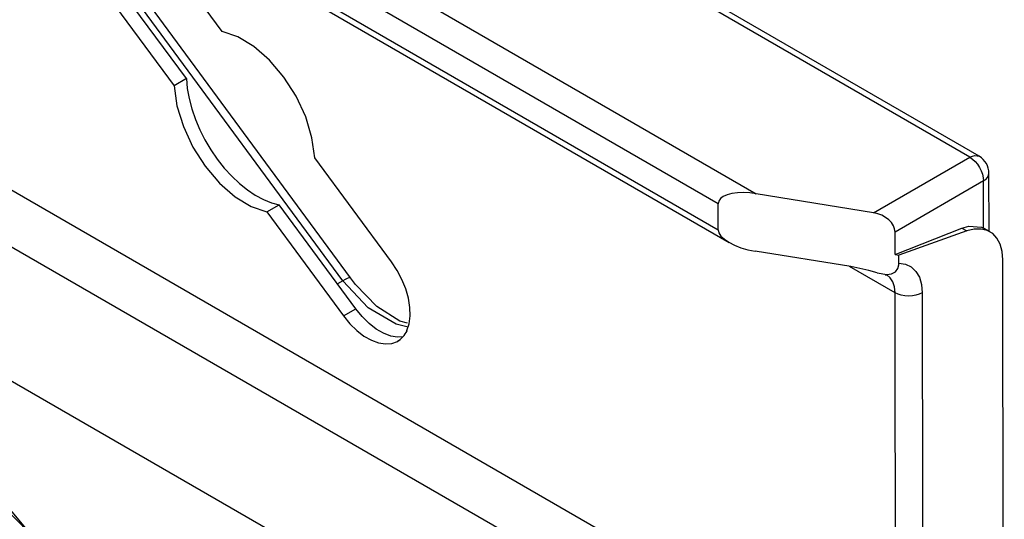
# Model space of a CAD drawing. Units: inches. Extents: x 0.5 to 11.1, y -9.2 to -1.6.
# Drawn here: x 9.5 to 9.6, y -5.5 to -5.4 of the extents above; entities that cross this region are included whole.
import ezdxf

# ---------------------------------------------------------------- set-up
doc = ezdxf.new("R2010")
doc.units = ezdxf.units.IN
doc.header["$MEASUREMENT"] = 0
doc.layers.add('Layer 1', color=7, linetype='Continuous', lineweight=0)

msp = doc.modelspace()

# ---------------------------------------------------------------- linework, layer by layer
at = {"layer": 'Layer 1', "color": 18, "lineweight": 25, "true_color": 0x010101}
for points in [[(9.59609, -5.4153), (9.59609, -5.4153), (9.45802, -5.3356), (9.45802, -5.3356)], [(9.59706, -5.41521), (9.59706, -5.41521), (9.459, -5.33552), (9.459, -5.33552)], [(9.45843, -5.35228), (9.45843, -5.35228), (9.57411, -5.41906), (9.57411, -5.41906)], [(9.57018, -5.42009), (9.57018, -5.42009), (9.45335, -5.35265), (9.45335, -5.35265)], [(9.45384, -5.35559), (9.45384, -5.35559), (9.57018, -5.42276), (9.57018, -5.42276)], [(9.45417, -5.35645), (9.45417, -5.35645), (9.57131, -5.42408), (9.57131, -5.42408)], [(9.51911, -5.40238), (9.51911, -5.40238), (9.51123, -5.39167), (9.51123, -5.39167)], [(9.51543, -5.40721), (9.51543, -5.40721), (9.50756, -5.39652), (9.50756, -5.39652)], [(9.5063, -5.39724), (9.5063, -5.39724), (9.51418, -5.40795), (9.51418, -5.40795)], [(9.53232, -5.42773), (9.53232, -5.42773), (9.51173, -5.39976), (9.51173, -5.39976)], [(9.53153, -5.42801), (9.53153, -5.42801), (9.51093, -5.40003), (9.51093, -5.40003)], [(9.46806, -5.40173), (9.46806, -5.40173), (9.57478, -5.46334), (9.57478, -5.46334)], [(9.51543, -5.40721), (9.51543, -5.40721), (9.51418, -5.40795), (9.51418, -5.40795)], [(9.56689, -5.46467), (9.56689, -5.46467), (9.4713, -5.40949), (9.4713, -5.40949)], [(9.53655, -5.42606), (9.53655, -5.42606), (9.52866, -5.41535), (9.52866, -5.41535)], [(9.58618, -5.42102), (9.58618, -5.42102), (9.59609, -5.4153), (9.59609, -5.4153)], [(9.59807, -5.42291), (9.59807, -5.42291), (9.59806, -5.41695), (9.59806, -5.41695)], [(9.5975, -5.41774), (9.5975, -5.41774), (9.58839, -5.42301), (9.58839, -5.42301)], [(9.5975, -5.42259), (9.5975, -5.42259), (9.5975, -5.41774), (9.5975, -5.41774)], [(9.58618, -5.42102), (9.58618, -5.42102), (9.57411, -5.41906), (9.57411, -5.41906)], [(9.52373, -5.42092), (9.52373, -5.42092), (9.525, -5.42021), (9.525, -5.42021)], [(9.53288, -5.43091), (9.53288, -5.43091), (9.525, -5.42021), (9.525, -5.42021)], [(9.57018, -5.42276), (9.57018, -5.42276), (9.57018, -5.42009), (9.57018, -5.42009)], [(9.52373, -5.42092), (9.52373, -5.42092), (9.53161, -5.43163), (9.53161, -5.43163)], [(9.58839, -5.4253), (9.58839, -5.4253), (9.59528, -5.4226), (9.59528, -5.4226)], [(9.58839, -5.4253), (9.58839, -5.4253), (9.58839, -5.42301), (9.58839, -5.42301)], [(9.59578, -5.42289), (9.59578, -5.42289), (9.5888, -5.42538), (9.5888, -5.42538)], [(9.59528, -5.4226), (9.59528, -5.4226), (9.59578, -5.42289), (9.59578, -5.42289)], [(9.59818, -5.42298), (9.59818, -5.42298), (9.59757, -5.42263), (9.59757, -5.42263)], [(9.58384, -5.42656), (9.58384, -5.42656), (9.57398, -5.42496), (9.57398, -5.42496)], [(9.58839, -5.4253), (9.58839, -5.4253), (9.5888, -5.42538), (9.5888, -5.42538)], [(9.5888, -5.42621), (9.5888, -5.42621), (9.5888, -5.42538), (9.5888, -5.42538)], [(9.59964, -5.54735), (9.59964, -5.54735), (9.5995, -5.42585), (9.5995, -5.42585)], [(9.58839, -5.42926), (9.58839, -5.42926), (9.5837, -5.42655), (9.5837, -5.42655)], [(9.53153, -5.42801), (9.53153, -5.42801), (9.53098, -5.42833), (9.53098, -5.42833)], [(9.58848, -5.49501), (9.58848, -5.49501), (9.58839, -5.42926), (9.58839, -5.42926)], [(9.5912, -5.42927), (9.5912, -5.42927), (9.59128, -5.49502), (9.59128, -5.49502)], [(9.48378, -5.43045), (9.48378, -5.43045), (9.5428, -5.46452), (9.5428, -5.46452)], [(9.53161, -5.43163), (9.53161, -5.43163), (9.53288, -5.43091), (9.53288, -5.43091)], [(9.53817, -5.43317), (9.53817, -5.43317), (9.53814, -5.43313), (9.53814, -5.43313)], [(9.53736, -5.43413), (9.53736, -5.43413), (9.53716, -5.43426), (9.53716, -5.43426)], [(9.53716, -5.43426), (9.53716, -5.43426), (9.53718, -5.4343), (9.53718, -5.4343)]]:
    msp.add_open_spline(points, degree=3, dxfattribs=at)
for points, knots in [([(9.52866, -5.41535), (9.52866, -5.41535), (9.52836, -5.4133), (9.52836, -5.4133), (9.52836, -5.4133), (9.52773, -5.41116), (9.52773, -5.41116), (9.52773, -5.41116), (9.52674, -5.40903), (9.52674, -5.40903), (9.52674, -5.40903), (9.52548, -5.40706), (9.52548, -5.40706), (9.52548, -5.40706), (9.524, -5.40533), (9.524, -5.40533), (9.524, -5.40533), (9.52239, -5.40392), (9.52239, -5.40392), (9.52239, -5.40392), (9.52074, -5.40292), (9.52074, -5.40292), (9.52074, -5.40292), (9.51911, -5.40238), (9.51911, -5.40238)], [0, 0, 0, 0, 1, 1, 1, 2, 2, 2, 3, 3, 3, 4, 4, 4, 5, 5, 5, 6, 6, 6, 7, 7, 7, 8, 8, 8, 8]), ([(9.51418, -5.40795), (9.51418, -5.40795), (9.51446, -5.41001), (9.51446, -5.41001), (9.51446, -5.41001), (9.51512, -5.41214), (9.51512, -5.41214), (9.51512, -5.41214), (9.5161, -5.41426), (9.5161, -5.41426), (9.5161, -5.41426), (9.51736, -5.41624), (9.51736, -5.41624), (9.51736, -5.41624), (9.51884, -5.41798), (9.51884, -5.41798), (9.51884, -5.41798), (9.52045, -5.41938), (9.52045, -5.41938), (9.52045, -5.41938), (9.5221, -5.42038), (9.5221, -5.42038), (9.5221, -5.42038), (9.52373, -5.42092), (9.52373, -5.42092)], [0, 0, 0, 0, 1, 1, 1, 2, 2, 2, 3, 3, 3, 4, 4, 4, 5, 5, 5, 6, 6, 6, 7, 7, 7, 8, 8, 8, 8]), ([(9.51543, -5.40721), (9.51543, -5.40721), (9.51553, -5.40823), (9.51553, -5.40823), (9.51553, -5.40823), (9.51573, -5.40927), (9.51573, -5.40927), (9.51573, -5.40927), (9.516, -5.41034), (9.516, -5.41034), (9.516, -5.41034), (9.51638, -5.41142), (9.51638, -5.41142), (9.51638, -5.41142), (9.51682, -5.41249), (9.51682, -5.41249), (9.51682, -5.41249), (9.51735, -5.41353), (9.51735, -5.41353), (9.51735, -5.41353), (9.51796, -5.41455), (9.51796, -5.41455), (9.51796, -5.41455), (9.51861, -5.41552), (9.51861, -5.41552)], [0, 0, 0, 0, 1, 1, 1, 2, 2, 2, 3, 3, 3, 4, 4, 4, 5, 5, 5, 6, 6, 6, 7, 7, 7, 8, 8, 8, 8]), ([(9.59609, -5.4153), (9.59609, -5.4153), (9.59636, -5.41519), (9.59636, -5.41519), (9.59636, -5.41519), (9.59661, -5.41513), (9.59661, -5.41513), (9.59661, -5.41513), (9.59686, -5.41515), (9.59686, -5.41515), (9.59686, -5.41515), (9.59706, -5.41521), (9.59706, -5.41521)], [0, 0, 0, 0, 1, 1, 1, 2, 2, 2, 3, 3, 3, 4, 4, 4, 4]), ([(9.51861, -5.41552), (9.51861, -5.41552), (9.51934, -5.41642), (9.51934, -5.41642), (9.51934, -5.41642), (9.5201, -5.41726), (9.5201, -5.41726), (9.5201, -5.41726), (9.52089, -5.41801), (9.52089, -5.41801), (9.52089, -5.41801), (9.52171, -5.41866), (9.52171, -5.41866), (9.52171, -5.41866), (9.52253, -5.41921), (9.52253, -5.41921), (9.52253, -5.41921), (9.52336, -5.41966), (9.52336, -5.41966), (9.52336, -5.41966), (9.5242, -5.41999), (9.5242, -5.41999), (9.5242, -5.41999), (9.525, -5.42021), (9.525, -5.42021)], [0, 0, 0, 0, 1, 1, 1, 2, 2, 2, 3, 3, 3, 4, 4, 4, 5, 5, 5, 6, 6, 6, 7, 7, 7, 8, 8, 8, 8]), ([(9.59609, -5.4153), (9.59609, -5.4153), (9.59636, -5.41549), (9.59636, -5.41549), (9.59636, -5.41549), (9.59663, -5.41573), (9.59663, -5.41573), (9.59663, -5.41573), (9.59688, -5.41602), (9.59688, -5.41602), (9.59688, -5.41602), (9.5971, -5.41635), (9.5971, -5.41635), (9.5971, -5.41635), (9.59727, -5.4167), (9.59727, -5.4167), (9.59727, -5.4167), (9.59739, -5.41706), (9.59739, -5.41706), (9.59739, -5.41706), (9.59748, -5.41741), (9.59748, -5.41741), (9.59748, -5.41741), (9.5975, -5.41774), (9.5975, -5.41774)], [0, 0, 0, 0, 1, 1, 1, 2, 2, 2, 3, 3, 3, 4, 4, 4, 5, 5, 5, 6, 6, 6, 7, 7, 7, 8, 8, 8, 8]), ([(9.59806, -5.41695), (9.59806, -5.41695), (9.59805, -5.41669), (9.59805, -5.41669), (9.59805, -5.41669), (9.59799, -5.41642), (9.59799, -5.41642), (9.59799, -5.41642), (9.59791, -5.41619), (9.59791, -5.41619), (9.59791, -5.41619), (9.5978, -5.41595), (9.5978, -5.41595), (9.5978, -5.41595), (9.59764, -5.41573), (9.59764, -5.41573), (9.59764, -5.41573), (9.59748, -5.41553), (9.59748, -5.41553), (9.59748, -5.41553), (9.59728, -5.41537), (9.59728, -5.41537), (9.59728, -5.41537), (9.59706, -5.41521), (9.59706, -5.41521)], [0, 0, 0, 0, 1, 1, 1, 2, 2, 2, 3, 3, 3, 4, 4, 4, 5, 5, 5, 6, 6, 6, 7, 7, 7, 8, 8, 8, 8]), ([(9.5975, -5.41774), (9.5975, -5.41774), (9.59774, -5.41758), (9.59774, -5.41758), (9.59774, -5.41758), (9.59792, -5.41738), (9.59792, -5.41738), (9.59792, -5.41738), (9.59803, -5.41716), (9.59803, -5.41716), (9.59803, -5.41716), (9.59806, -5.41695), (9.59806, -5.41695)], [0, 0, 0, 0, 1, 1, 1, 2, 2, 2, 3, 3, 3, 4, 4, 4, 4]), ([(9.57411, -5.41906), (9.57411, -5.41906), (9.57343, -5.41898), (9.57343, -5.41898), (9.57343, -5.41898), (9.57277, -5.41895), (9.57277, -5.41895), (9.57277, -5.41895), (9.57216, -5.41896), (9.57216, -5.41896), (9.57216, -5.41896), (9.57159, -5.41905), (9.57159, -5.41905), (9.57159, -5.41905), (9.5711, -5.41917), (9.5711, -5.41917), (9.5711, -5.41917), (9.57071, -5.41934), (9.57071, -5.41934), (9.57071, -5.41934), (9.57042, -5.41956), (9.57042, -5.41956), (9.57042, -5.41956), (9.57024, -5.41981), (9.57024, -5.41981), (9.57024, -5.41981), (9.57018, -5.42009), (9.57018, -5.42009)], [0, 0, 0, 0, 1, 1, 1, 2, 2, 2, 3, 3, 3, 4, 4, 4, 5, 5, 5, 6, 6, 6, 7, 7, 7, 8, 8, 8, 9, 9, 9, 9]), ([(9.58839, -5.42301), (9.58839, -5.42301), (9.58835, -5.42267), (9.58835, -5.42267), (9.58835, -5.42267), (9.58823, -5.42235), (9.58823, -5.42235), (9.58823, -5.42235), (9.58802, -5.42203), (9.58802, -5.42203), (9.58802, -5.42203), (9.58774, -5.42174), (9.58774, -5.42174), (9.58774, -5.42174), (9.58741, -5.42149), (9.58741, -5.42149), (9.58741, -5.42149), (9.58703, -5.42128), (9.58703, -5.42128), (9.58703, -5.42128), (9.58662, -5.42112), (9.58662, -5.42112), (9.58662, -5.42112), (9.58618, -5.42102), (9.58618, -5.42102)], [0, 0, 0, 0, 1, 1, 1, 2, 2, 2, 3, 3, 3, 4, 4, 4, 5, 5, 5, 6, 6, 6, 7, 7, 7, 8, 8, 8, 8]), ([(9.57018, -5.42276), (9.57018, -5.42276), (9.57025, -5.42308), (9.57025, -5.42308), (9.57025, -5.42308), (9.57046, -5.42341), (9.57046, -5.42341), (9.57046, -5.42341), (9.57082, -5.42374), (9.57082, -5.42374), (9.57082, -5.42374), (9.57128, -5.42406), (9.57128, -5.42406), (9.57128, -5.42406), (9.57187, -5.42435), (9.57187, -5.42435), (9.57187, -5.42435), (9.57252, -5.42462), (9.57252, -5.42462), (9.57252, -5.42462), (9.57323, -5.42483), (9.57323, -5.42483), (9.57323, -5.42483), (9.57398, -5.42496), (9.57398, -5.42496)], [0, 0, 0, 0, 1, 1, 1, 2, 2, 2, 3, 3, 3, 4, 4, 4, 5, 5, 5, 6, 6, 6, 7, 7, 7, 8, 8, 8, 8]), ([(9.59528, -5.4226), (9.59528, -5.4226), (9.596, -5.4224), (9.596, -5.4224), (9.596, -5.4224), (9.59728, -5.42249), (9.59728, -5.42249), (9.59728, -5.42249), (9.5975, -5.42259), (9.5975, -5.42259)], [0, 0, 0, 0, 1, 1, 1, 2, 2, 2, 3, 3, 3, 3]), ([(9.5995, -5.42585), (9.5995, -5.42585), (9.59943, -5.42501), (9.59943, -5.42501), (9.59943, -5.42501), (9.59923, -5.42426), (9.59923, -5.42426), (9.59923, -5.42426), (9.59889, -5.42363), (9.59889, -5.42363), (9.59889, -5.42363), (9.59845, -5.42316), (9.59845, -5.42316), (9.59845, -5.42316), (9.59789, -5.42284), (9.59789, -5.42284), (9.59789, -5.42284), (9.59725, -5.42269), (9.59725, -5.42269), (9.59725, -5.42269), (9.59653, -5.4227), (9.59653, -5.4227), (9.59653, -5.4227), (9.59578, -5.42289), (9.59578, -5.42289)], [0, 0, 0, 0, 1, 1, 1, 2, 2, 2, 3, 3, 3, 4, 4, 4, 5, 5, 5, 6, 6, 6, 7, 7, 7, 8, 8, 8, 8]), ([(9.53814, -5.43313), (9.53814, -5.43313), (9.53837, -5.43244), (9.53837, -5.43244), (9.53837, -5.43244), (9.53848, -5.43163), (9.53848, -5.43163), (9.53848, -5.43163), (9.53845, -5.43076), (9.53845, -5.43076), (9.53845, -5.43076), (9.5383, -5.42981), (9.5383, -5.42981), (9.5383, -5.42981), (9.53802, -5.42885), (9.53802, -5.42885), (9.53802, -5.42885), (9.53761, -5.42788), (9.53761, -5.42788), (9.53761, -5.42788), (9.53713, -5.42695), (9.53713, -5.42695), (9.53713, -5.42695), (9.53655, -5.42606), (9.53655, -5.42606)], [0, 0, 0, 0, 1, 1, 1, 2, 2, 2, 3, 3, 3, 4, 4, 4, 5, 5, 5, 6, 6, 6, 7, 7, 7, 8, 8, 8, 8]), ([(9.58656, -5.42721), (9.58656, -5.42721), (9.58755, -5.42738), (9.58755, -5.42738), (9.58755, -5.42738), (9.58803, -5.42731), (9.58803, -5.42731), (9.58803, -5.42731), (9.58843, -5.42709), (9.58843, -5.42709), (9.58843, -5.42709), (9.58868, -5.42677), (9.58868, -5.42677), (9.58868, -5.42677), (9.5888, -5.42637), (9.5888, -5.42637), (9.5888, -5.42637), (9.5888, -5.42621), (9.5888, -5.42621)], [0, 0, 0, 0, 1, 1, 1, 2, 2, 2, 3, 3, 3, 4, 4, 4, 5, 5, 5, 6, 6, 6, 6]), ([(9.5888, -5.42621), (9.5888, -5.42621), (9.58948, -5.42631), (9.58948, -5.42631), (9.58948, -5.42631), (9.59007, -5.42659), (9.59007, -5.42659), (9.59007, -5.42659), (9.59055, -5.42705), (9.59055, -5.42705), (9.59055, -5.42705), (9.59091, -5.42766), (9.59091, -5.42766), (9.59091, -5.42766), (9.59113, -5.42841), (9.59113, -5.42841), (9.59113, -5.42841), (9.5912, -5.42927), (9.5912, -5.42927)], [0, 0, 0, 0, 1, 1, 1, 2, 2, 2, 3, 3, 3, 4, 4, 4, 5, 5, 5, 6, 6, 6, 6]), ([(9.58656, -5.42721), (9.58656, -5.42721), (9.58568, -5.42696), (9.58568, -5.42696), (9.58568, -5.42696), (9.58477, -5.42674), (9.58477, -5.42674), (9.58477, -5.42674), (9.58384, -5.42656), (9.58384, -5.42656)], [0, 0, 0, 0, 1, 1, 1, 2, 2, 2, 3, 3, 3, 3]), ([(9.53232, -5.42773), (9.53232, -5.42773), (9.53228, -5.42771), (9.53228, -5.42771), (9.53228, -5.42771), (9.53217, -5.42771), (9.53217, -5.42771), (9.53217, -5.42771), (9.532, -5.42777), (9.532, -5.42777), (9.532, -5.42777), (9.53178, -5.42787), (9.53178, -5.42787), (9.53178, -5.42787), (9.53153, -5.42801), (9.53153, -5.42801)], [0, 0, 0, 0, 1, 1, 1, 2, 2, 2, 3, 3, 3, 4, 4, 4, 5, 5, 5, 5]), ([(9.53827, -5.43278), (9.53827, -5.43278), (9.53702, -5.43248), (9.53702, -5.43248), (9.53702, -5.43248), (9.53416, -5.43081), (9.53416, -5.43081), (9.53416, -5.43081), (9.53153, -5.42801), (9.53153, -5.42801)], [0, 0, 0, 0, 1, 1, 1, 2, 2, 2, 3, 3, 3, 3]), ([(9.53821, -5.43237), (9.53821, -5.43237), (9.53741, -5.43216), (9.53741, -5.43216), (9.53741, -5.43216), (9.53505, -5.43065), (9.53505, -5.43065), (9.53505, -5.43065), (9.53284, -5.42841), (9.53284, -5.42841), (9.53284, -5.42841), (9.53232, -5.42773), (9.53232, -5.42773)], [0, 0, 0, 0, 1, 1, 1, 2, 2, 2, 3, 3, 3, 4, 4, 4, 4]), ([(9.58739, -5.42739), (9.58739, -5.42739), (9.5875, -5.42739), (9.5875, -5.42739), (9.5875, -5.42739), (9.58753, -5.42742), (9.58753, -5.42742)], [0, 0, 0, 0, 1, 1, 1, 2, 2, 2, 2]), ([(9.58839, -5.42926), (9.58839, -5.42926), (9.58834, -5.42864), (9.58834, -5.42864), (9.58834, -5.42864), (9.58817, -5.42812), (9.58817, -5.42812), (9.58817, -5.42812), (9.58789, -5.4277), (9.58789, -5.4277), (9.58789, -5.4277), (9.58755, -5.42741), (9.58755, -5.42741)], [0, 0, 0, 0, 1, 1, 1, 2, 2, 2, 3, 3, 3, 4, 4, 4, 4]), ([(9.5912, -5.42927), (9.5912, -5.42927), (9.59089, -5.42941), (9.59089, -5.42941), (9.59089, -5.42941), (9.59055, -5.42951), (9.59055, -5.42951), (9.59055, -5.42951), (9.59018, -5.42958), (9.59018, -5.42958), (9.59018, -5.42958), (9.58979, -5.42959), (9.58979, -5.42959), (9.58979, -5.42959), (9.58941, -5.42958), (9.58941, -5.42958), (9.58941, -5.42958), (9.58903, -5.42951), (9.58903, -5.42951), (9.58903, -5.42951), (9.5887, -5.4294), (9.5887, -5.4294), (9.5887, -5.4294), (9.58839, -5.42926), (9.58839, -5.42926)], [0, 0, 0, 0, 1, 1, 1, 2, 2, 2, 3, 3, 3, 4, 4, 4, 5, 5, 5, 6, 6, 6, 7, 7, 7, 8, 8, 8, 8]), ([(9.48328, -5.43067), (9.48328, -5.43067), (9.48368, -5.43159), (9.48368, -5.43159), (9.48368, -5.43159), (9.48542, -5.43519), (9.48542, -5.43519), (9.48542, -5.43519), (9.49398, -5.44856), (9.49398, -5.44856), (9.49398, -5.44856), (9.50438, -5.45923), (9.50438, -5.45923), (9.50438, -5.45923), (9.51091, -5.4638), (9.51091, -5.4638), (9.51091, -5.4638), (9.51777, -5.4671), (9.51777, -5.4671), (9.51777, -5.4671), (9.52441, -5.46889), (9.52441, -5.46889), (9.52441, -5.46889), (9.531, -5.46919), (9.531, -5.46919), (9.531, -5.46919), (9.53148, -5.46915), (9.53148, -5.46915), (9.53148, -5.46915), (9.53191, -5.46909), (9.53191, -5.46909), (9.53191, -5.46909), (9.53232, -5.46905), (9.53232, -5.46905), (9.53232, -5.46905), (9.53271, -5.46899), (9.53271, -5.46899), (9.53271, -5.46899), (9.53309, -5.46894), (9.53309, -5.46894), (9.53309, -5.46894), (9.53345, -5.46887), (9.53345, -5.46887), (9.53345, -5.46887), (9.53381, -5.4688), (9.53381, -5.4688), (9.53381, -5.4688), (9.53416, -5.46873), (9.53416, -5.46873), (9.53416, -5.46873), (9.53452, -5.46866), (9.53452, -5.46866), (9.53452, -5.46866), (9.53487, -5.46858), (9.53487, -5.46858), (9.53487, -5.46858), (9.53523, -5.46848), (9.53523, -5.46848), (9.53523, -5.46848), (9.53559, -5.46838), (9.53559, -5.46838), (9.53559, -5.46838), (9.53596, -5.46828), (9.53596, -5.46828), (9.53596, -5.46828), (9.53636, -5.46816), (9.53636, -5.46816), (9.53636, -5.46816), (9.53678, -5.46802), (9.53678, -5.46802), (9.53678, -5.46802), (9.53709, -5.46792), (9.53709, -5.46792)], [0, 0, 0, 0, 1, 1, 1, 2, 2, 2, 3, 3, 3, 4, 4, 4, 5, 5, 5, 6, 6, 6, 7, 7, 7, 8, 8, 8, 9, 9, 9, 10, 10, 10, 11, 11, 11, 12, 12, 12, 13, 13, 13, 14, 14, 14, 15, 15, 15, 16, 16, 16, 17, 17, 17, 18, 18, 18, 19, 19, 19, 20, 20, 20, 21, 21, 21, 22, 22, 22, 23, 23, 23, 24, 24, 24, 24]), ([(9.48378, -5.43045), (9.48378, -5.43045), (9.48803, -5.43885), (9.48803, -5.43885), (9.48803, -5.43885), (9.49309, -5.44659), (9.49309, -5.44659), (9.49309, -5.44659), (9.49882, -5.45344), (9.49882, -5.45344), (9.49882, -5.45344), (9.50507, -5.4592), (9.50507, -5.4592), (9.50507, -5.4592), (9.51163, -5.4637), (9.51163, -5.4637), (9.51163, -5.4637), (9.51834, -5.46683), (9.51834, -5.46683), (9.51834, -5.46683), (9.52498, -5.46848), (9.52498, -5.46848), (9.52498, -5.46848), (9.53139, -5.46866), (9.53139, -5.46866), (9.53139, -5.46866), (9.53738, -5.46731), (9.53738, -5.46731), (9.53738, -5.46731), (9.5428, -5.46452), (9.5428, -5.46452)], [0, 0, 0, 0, 1, 1, 1, 2, 2, 2, 3, 3, 3, 4, 4, 4, 5, 5, 5, 6, 6, 6, 7, 7, 7, 8, 8, 8, 9, 9, 9, 10, 10, 10, 10]), ([(9.53773, -5.43378), (9.53773, -5.43378), (9.53718, -5.43381), (9.53718, -5.43381), (9.53718, -5.43381), (9.53648, -5.4337), (9.53648, -5.4337), (9.53648, -5.4337), (9.53574, -5.43342), (9.53574, -5.43342), (9.53574, -5.43342), (9.53499, -5.43298), (9.53499, -5.43298), (9.53499, -5.43298), (9.53424, -5.43241), (9.53424, -5.43241), (9.53424, -5.43241), (9.53353, -5.43171), (9.53353, -5.43171), (9.53353, -5.43171), (9.53288, -5.43091), (9.53288, -5.43091)], [0, 0, 0, 0, 1, 1, 1, 2, 2, 2, 3, 3, 3, 4, 4, 4, 5, 5, 5, 6, 6, 6, 7, 7, 7, 7]), ([(9.53161, -5.43163), (9.53161, -5.43163), (9.53227, -5.43244), (9.53227, -5.43244), (9.53227, -5.43244), (9.53298, -5.43313), (9.53298, -5.43313), (9.53298, -5.43313), (9.53371, -5.4337), (9.53371, -5.4337), (9.53371, -5.4337), (9.53448, -5.43413), (9.53448, -5.43413), (9.53448, -5.43413), (9.53521, -5.43441), (9.53521, -5.43441), (9.53521, -5.43441), (9.53592, -5.43452), (9.53592, -5.43452), (9.53592, -5.43452), (9.53657, -5.43446), (9.53657, -5.43446), (9.53657, -5.43446), (9.53716, -5.43426), (9.53716, -5.43426)], [0, 0, 0, 0, 1, 1, 1, 2, 2, 2, 3, 3, 3, 4, 4, 4, 5, 5, 5, 6, 6, 6, 7, 7, 7, 8, 8, 8, 8]), ([(9.53718, -5.4343), (9.53718, -5.4343), (9.53732, -5.43417), (9.53732, -5.43417), (9.53732, -5.43417), (9.53746, -5.43406), (9.53746, -5.43406), (9.53746, -5.43406), (9.53759, -5.43392), (9.53759, -5.43392), (9.53759, -5.43392), (9.53773, -5.4338), (9.53773, -5.4338), (9.53773, -5.4338), (9.53784, -5.43365), (9.53784, -5.43365), (9.53784, -5.43365), (9.53796, -5.43349), (9.53796, -5.43349), (9.53796, -5.43349), (9.53806, -5.43334), (9.53806, -5.43334), (9.53806, -5.43334), (9.53817, -5.43317), (9.53817, -5.43317)], [0, 0, 0, 0, 1, 1, 1, 2, 2, 2, 3, 3, 3, 4, 4, 4, 5, 5, 5, 6, 6, 6, 7, 7, 7, 8, 8, 8, 8]), ([(9.53663, -5.46935), (9.53663, -5.46935), (9.52909, -5.47242), (9.52909, -5.47242), (9.52909, -5.47242), (9.52299, -5.4728), (9.52299, -5.4728), (9.52299, -5.4728), (9.51645, -5.47166), (9.51645, -5.47166), (9.51645, -5.47166), (9.50964, -5.46905), (9.50964, -5.46905), (9.50964, -5.46905), (9.5028, -5.46503), (9.5028, -5.46503), (9.5028, -5.46503), (9.49614, -5.45978), (9.49614, -5.45978), (9.49614, -5.45978), (9.4898, -5.45344), (9.4898, -5.45344), (9.4898, -5.45344), (9.48296, -5.44469), (9.48296, -5.44469), (9.48296, -5.44469), (9.47709, -5.43498), (9.47709, -5.43498)], [0, 0, 0, 0, 1, 1, 1, 2, 2, 2, 3, 3, 3, 4, 4, 4, 5, 5, 5, 6, 6, 6, 7, 7, 7, 8, 8, 8, 9, 9, 9, 9]), ([(9.47768, -5.43466), (9.47768, -5.43466), (9.48338, -5.4441), (9.48338, -5.4441), (9.48338, -5.4441), (9.4903, -5.45295), (9.4903, -5.45295), (9.4903, -5.45295), (9.49648, -5.45919), (9.49648, -5.45919), (9.49648, -5.45919), (9.50317, -5.46446), (9.50317, -5.46446), (9.50317, -5.46446), (9.50987, -5.46839), (9.50987, -5.46839), (9.50987, -5.46839), (9.5167, -5.47103), (9.5167, -5.47103), (9.5167, -5.47103), (9.5231, -5.47215), (9.5231, -5.47215), (9.5231, -5.47215), (9.52924, -5.47178), (9.52924, -5.47178), (9.52924, -5.47178), (9.52975, -5.47169), (9.52975, -5.47169), (9.52975, -5.47169), (9.53175, -5.47115), (9.53175, -5.47115), (9.53175, -5.47115), (9.53671, -5.46873), (9.53671, -5.46873)], [0, 0, 0, 0, 1, 1, 1, 2, 2, 2, 3, 3, 3, 4, 4, 4, 5, 5, 5, 6, 6, 6, 7, 7, 7, 8, 8, 8, 9, 9, 9, 10, 10, 10, 11, 11, 11, 11])]:
    msp.add_open_spline(points, degree=3, knots=knots, dxfattribs=at)

doc.saveas('drawing.dxf')
